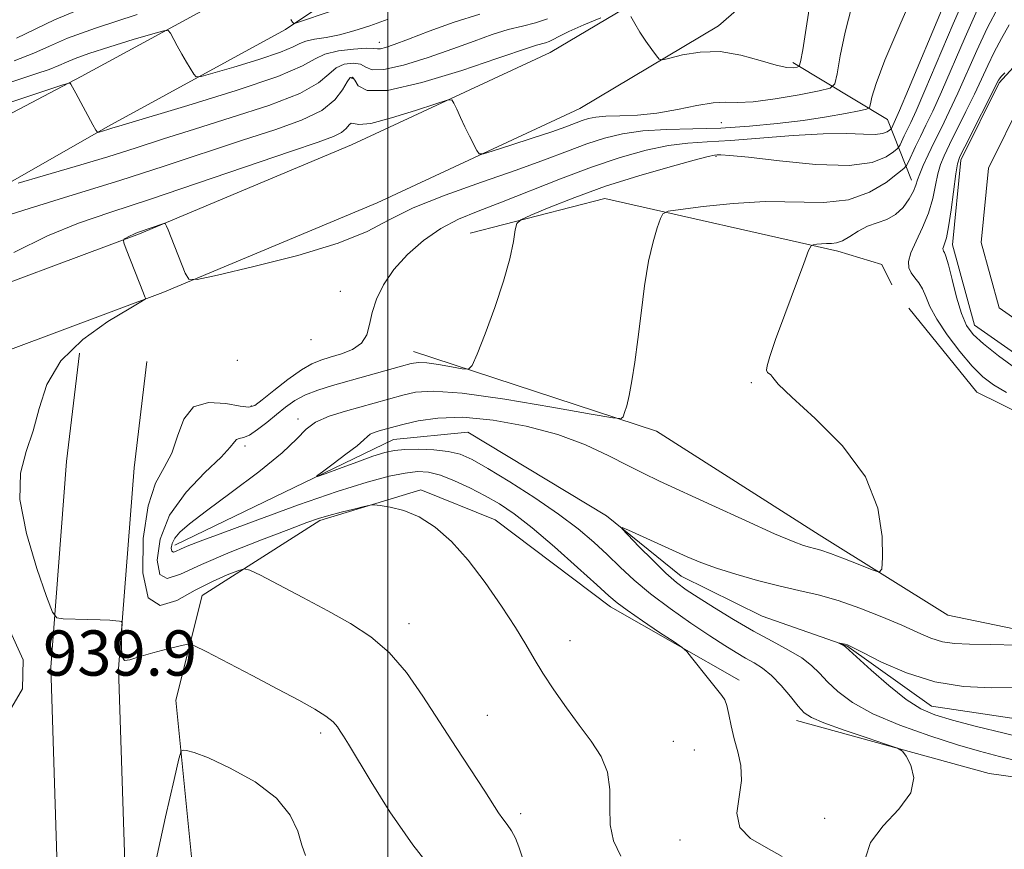
# Model space of a CAD drawing. Extents: x 2092300 to 2095200, y 314800 to 317700.
# Drawn here: x 2092935 to 2093109, y 316836 to 316982 of the extents above; entities that cross this region are included whole.
import ezdxf

# ---------------------------------------------------------------- set-up
doc = ezdxf.new("R2010")
doc.units = 0
doc.header["$MEASUREMENT"] = 0
for name, color, linetype, lineweight in [('32000', 7, 'Continuous', 0), ('DTM HARD BREAKLINE', 7, 'Continuous', 0), ('DTM SPOT ELEVATION', 2, 'Continuous', 13), ('INDEX CONTOUR', 41, 'Continuous', 13), ('INTERMEDIATE CONTOUR', 44, 'Continuous', 0), ('SPOT ELEVATION', 7, 'Continuous', 0), ('STREAM - RIVER CENTERLINE', 11, 'Continuous', 0), ('STREAM - RIVER DOUBLE LINE', 5, 'Continuous', 0)]:
    doc.layers.add(name, color=color, linetype=linetype, lineweight=lineweight)
doc.styles.add('Style-ITALICS', font='ITALICS.shx')

msp = doc.modelspace()

# ---------------------------------------------------------------- linework, layer by layer
at = {"layer": '32000', "flags": 128}
msp.add_lwpolyline([(2093000, 315000), (2093000, 317500)], dxfattribs=at)
at = {"layer": 'DTM HARD BREAKLINE'}
for points in [[(2092891.02, 316935.57, 945.68), (2092896.35, 316943.37, 945.92), (2092914.79, 316956.01, 946.82), (2092945.75, 316972.3, 950.22), (2092976.7, 316989.19, 953.8), (2092994.55, 317001.23, 956.43), (2093004.62, 317015.02, 958.76), (2093009.32, 317028.78, 960.91), (2093011.03, 317042.52, 963.83), (2093006.71, 317068.77, 965.74), (2092997.49, 317115.88, 969.21), (2092994.3, 317152.88, 969.44), (2092990.55, 317183.31, 969.5), (2092982.62, 317212.53, 969.32), (2092971.74, 317236.35, 969.56), (2092954.87, 317264.91, 971.71), (2092930.18, 317302.39, 974.4), (2092898.29, 317346.4, 979), (2092870.62, 317383.26, 983.77), (2092837.55, 317424.27, 987), (2092809.32, 317455.16, 990.22), (2092783.48, 317484.87, 991.54), (2092771.033, 317500, 992.209)], [(2092900.27, 316929.25, 945.68), (2092904.41, 316935.32, 945.92), (2092920.81, 316946.56, 946.82), (2092950.47, 316963.49, 950.22), (2092981.9, 316980.64, 953.8), (2093001.59, 316993.92, 956.43), (2093013.59, 317010.35, 958.76), (2093019.12, 317026.52, 960.91), (2093021.13, 317042.72, 963.83), (2093016.55, 317070.54, 965.74), (2093007.41, 317117.27, 969.21), (2093004.25, 317153.92, 969.44), (2093000.39, 317185.24, 969.5), (2092992.06, 317215.94, 969.32), (2092980.62, 317240.98, 969.56), (2092963.36, 317270.21, 971.71), (2092938.41, 317308.08, 974.4), (2092906.34, 317352.34, 979), (2092878.51, 317389.4, 983.77), (2092845.14, 317430.79, 987), (2092816.78, 317461.82, 990.22), (2092791.12, 317491.33, 991.54), (2092783.987, 317500, 991.926)], [(2092500, 316752.759, 1003.351), (2092521.83, 316763.55, 1001.22), (2092571.87, 316782.93, 993.58), (2092633.83, 316807.16, 982.95), (2092678.5, 316827.11, 976.02), (2092725.55, 316849.47, 969.69), (2092781.5, 316879.63, 960.56), (2092826.18, 316897.79, 954.29), (2092866.7, 316913.54, 948.8), (2092920.33, 316931.15, 943.42), (2092956.08, 316944.49, 941.87), (2092993.61, 316960.22, 942.95), (2093028.75, 316976.54, 945.03), (2093051.96, 316990.4, 946.71), (2093069.19, 317005.42, 945.87), (2093086.97, 317028.21, 943.48), (2093105.33, 317056.37, 939.54), (2093124.32, 317076.18, 937.87), (2093143.95, 317090.02, 937.45), (2093161.23, 317095.49, 937.15), (2093177.36, 317094.98, 937.21), (2093212, 317091.59, 935.3), (2093274.17, 317079.4, 933.81), (2093313.01, 317072.45, 934.11)], [(2092500, 316740.267, 1003.799), (2092526.34, 316753.29, 1001.22), (2092575.93, 316772.49, 993.58), (2092638.16, 316796.83, 982.95), (2092683.19, 316816.94, 976.02), (2092730.61, 316839.48, 969.69), (2092786.28, 316869.48, 960.56), (2092830.32, 316887.38, 954.29), (2092870.48, 316902.99, 948.8), (2092924.04, 316920.58, 943.42), (2092960.2, 316934.07, 941.87), (2092998.14, 316949.97, 942.95), (2093033.99, 316966.63, 945.03), (2093058.56, 316981.3, 946.71), (2093077.36, 316997.68, 945.87), (2093096.09, 317021.7, 943.48), (2093114.14, 317049.38, 939.54), (2093131.66, 317067.65, 937.87), (2093148.99, 317079.87, 937.45), (2093162.79, 317084.24, 937.15), (2093176.64, 317083.8, 937.21), (2093210.37, 317080.5, 935.3), (2093272.11, 317068.39, 933.81), (2093310.88, 317061.45, 934.11)], [(2093071.71, 316974.78, 946.4), (2093088.48, 316964.72, 940.97), (2093092.72, 316954, 934.58)], [(2093014.56, 316944.61, 938.64), (2093038.41, 316950.71, 936.79), (2093079.66, 316941.39, 933.63), (2093087.43, 316939.04, 933.33), (2093089.24, 316935.47, 933.03)], [(2093092.25, 316931.31, 933.33), (2093104.28, 316916.45, 933.09), (2093121.04, 316908.18, 933.21), (2093144.95, 316904.14, 932.85), (2093168.8, 316908.45, 932.49), (2093183.07, 316919.27, 932.14), (2093189.6, 316927.07, 931.72), (2093193.23, 316918.73, 931.54), (2093200.62, 316877.58, 930.58), (2093204.87, 316864.47, 930.16), (2093212.06, 316859.73, 928.49)], [(2093302.02, 315928.81, 967.12), (2093274.82, 315989.56, 968.5), (2093247, 316053.29, 970.82), (2093225.82, 316103.32, 972.5), (2093202.22, 316161.11, 973.57), (2093187.67, 316200.43, 973.15), (2093171.27, 316249.9, 970.82), (2093149.44, 316311.28, 967), (2093137.95, 316336.89, 964.73), (2093123.45, 316366.66, 963.18), (2093096.28, 316422.03, 960.91), (2093070.28, 316481, 959.12), (2093043.1, 316536.97, 958.88), (2093015.89, 316598.92, 957.81), (2092992.95, 316643.57, 956.5), (2092970.57, 316695.39, 953.27), (2092952.92, 316756.19, 948.38), (2092941.8, 316823, 943.12), (2092940.35, 316867.77, 942.17), (2092943.14, 316904.21, 941.45), (2092945.42, 316923.33, 941.45)], [(2093004.53, 316923.66, 938.76), (2093047.59, 316909.57, 935.54), (2093076.36, 316891.22, 934.64), (2093099.12, 316877.01, 933.33), (2093124.23, 316871.78, 932.14), (2093136.18, 316870.65, 931.72), (2093153.53, 316863.58, 931.66), (2093166.75, 316848.73, 931.72), (2093173.91, 316849.37, 931.78), (2093186.38, 316861.38, 931.42), (2093197.09, 316867.41, 931)], [(2093313.02, 315933.61, 967.12), (2093285.8, 315994.41, 968.5), (2093258.02, 316058.03, 970.82), (2093236.9, 316107.93, 972.5), (2093213.4, 316165.46, 973.57), (2093199, 316204.4, 973.15), (2093182.62, 316253.8, 970.82), (2093160.59, 316315.75, 967), (2093148.82, 316341.97, 964.73), (2093134.23, 316371.93, 963.18), (2093107.16, 316427.1, 960.91), (2093081.17, 316486.04, 959.12), (2093053.99, 316542.01, 958.88), (2093026.73, 316604.08, 957.81), (2093003.81, 316648.7, 956.5), (2092981.88, 316699.46, 953.27), (2092964.64, 316758.86, 948.38), (2092953.77, 316824.18, 943.12), (2092952.36, 316867.51, 942.17), (2092955.09, 316903.04, 941.45), (2092957.34, 316921.91, 941.45)], [(2092962.33, 316889.39, 935.48), (2093001.03, 316908.11, 933.15), (2093014.16, 316909.38, 932.37), (2093038.72, 316894.59, 932.14), (2093051.92, 316883.92, 931.3), (2093066.29, 316876.83, 930.58), (2093081.24, 316871.54, 929.93), (2093096.23, 316860.88, 929.27), (2093119.53, 316857.42, 928.19), (2093135.66, 316855.72, 927.48), (2093155.46, 316839.11, 926.88)], [(2093019.3, 316629.99, 958.1), (2092998.69, 316685.41, 956.13), (2092982.2, 316752.19, 952.61), (2092967.54, 316811.21, 947.95), (2092962.48, 316861.94, 943.17), (2092967.16, 316880.47, 941.02), (2092987.98, 316893.72, 938.28), (2093005.86, 316899.19, 937.74), (2093019.03, 316893.89, 937.32), (2093039.41, 316878.48, 936.49), (2093062.17, 316865.48, 935.65)], [(2093072.36, 316858.36, 934.52), (2093106.44, 316848.99, 933.57), (2093130.94, 316845.55, 932.49), (2093158.53, 316824.21, 931.36), (2093187.29, 316804.66, 929.21), (2093200.51, 316790.41, 928.97), (2093209.61, 316763.59, 927.9), (2093219.3, 316740.36, 928.08), (2093234.32, 316722.53, 927.36), (2093259.51, 316702.37, 925.87), (2093269.71, 316692.87, 925.27), (2093270.37, 316682.13, 925.57), (2093264.48, 316667.77, 925.57), (2093262.16, 316654.62, 925.57), (2093261.09, 316633.12, 925.45), (2093265.99, 316611.05, 924.49), (2093267.87, 316594.35, 924.97)]]:
    msp.add_polyline3d(points, dxfattribs=at)
at = {"layer": 'DTM SPOT ELEVATION'}
for p in [(2092998.51, 316978.34, 950.6), (2092993.67, 316972.02, 945.6), (2093059.07, 316964.15, 943.1), (2093058.09, 316958.19, 937.8), (2092991.58, 316934.3, 940.8), (2092986.39, 316925.76, 941.6), (2092973.36, 316922.07, 941.6), (2093064.34, 316918.14, 934.1), (2092975.86, 316914.01, 940.2), (2092984.13, 316911.69, 936.3), (2092974.74, 316906.93, 937.6), (2093003.74, 316875.51, 939.4), (2093032.24, 316872.47, 937.4), (2093017.64, 316859.26, 939), (2092988.1, 316856.14, 942.4), (2093050.55, 316854.65, 937), (2093054.24, 316853.16, 936.9), (2093023.52, 316841.88, 939.6), (2093077.32, 316841.02, 934.7), (2093051.75, 316837.22, 936.6)]:
    msp.add_point(p, dxfattribs=at)
at = {"layer": 'INDEX CONTOUR'}
for points in [[(2092917.384, 316962.469, 950), (2092942.489, 316970.823, 950), (2092943.608, 316971.163, 950), (2092943.812, 316971.144, 950), (2092943.921, 316970.965, 950), (2092944.208, 316970.458, 950), (2092944.807, 316969.363, 950), (2092947.815, 316963.768, 950), (2092948.346, 316962.805, 950), (2092948.626, 316962.475, 950), (2092948.895, 316962.494, 950), (2092950.466, 316962.957, 950), (2092951.163, 316963.174, 950), (2092953.017, 316963.735, 950), (2092964.614, 316967.193, 950), (2092973.173, 316969.84, 950), (2092980.522, 316972.332, 950), (2092984.886, 316974.184, 950), (2092987.156, 316975.44, 950), (2092988.891, 316976.275, 950), (2092991.271, 316976.838, 950), (2092993.949, 316977.177, 950), (2092996.199, 316977.315, 950), (2092997.503, 316977.293, 950), (2092998.166, 316977.223, 950), (2092998.7, 316977.234, 950), (2092999.581, 316977.451, 950), (2093001.143, 316977.983, 950), (2093003.684, 316978.937, 950), (2093007.36, 316980.343, 950), (2093011.753, 316981.932, 950), (2093016.303, 316983.361, 950)], [(2093023.78, 316834.209, 940), (2093023.226, 316835.994, 940), (2093022.639, 316837.52, 940), (2093021.92, 316838.81, 940), (2093021.123, 316839.929, 940), (2093020.344, 316840.955, 940), (2093019.606, 316842.023, 940), (2093017.161, 316845.832, 940), (2093012.131, 316853.549, 940), (2093006.217, 316862.671, 940), (2093003.296, 316866.823, 940), (2093000.265, 316870.372, 940), (2092997.006, 316873.18, 940), (2092993.412, 316875.512, 940), (2092989.382, 316877.738, 940), (2092984.952, 316880.098, 940), (2092977.457, 316884.06, 940), (2092975.612, 316884.984, 940), (2092974.578, 316885.19, 940), (2092973.471, 316884.854, 940), (2092971.591, 316884.117, 940), (2092968.997, 316882.981, 940), (2092965.931, 316881.41, 940), (2092962.685, 316879.604, 940), (2092959.729, 316878.694, 940), (2092957.582, 316880.044, 940), (2092956.628, 316884.465, 940), (2092956.721, 316890.549, 940), (2092957.58, 316896.335, 940), (2092958.92, 316900.357, 940), (2092960.428, 316903.131, 940), (2092961.784, 316905.669, 940), (2092962.813, 316908.681, 940), (2092963.917, 316911.671, 940), (2092965.64, 316913.841, 940), (2092968.301, 316914.635, 940), (2092971.317, 316914.469, 940), (2092973.879, 316914.003, 940), (2092975.437, 316913.811, 940), (2092976.484, 316914.124, 940), (2092977.77, 316915.09, 940), (2092979.829, 316916.745, 940), (2092982.327, 316918.685, 940), (2092984.713, 316920.393, 940), (2092986.589, 316921.49, 940), (2092988.171, 316922.137, 940), (2092989.828, 316922.627, 940), (2092991.796, 316923.22, 940), (2092993.786, 316924.032, 940), (2092995.377, 316925.142, 940), (2092996.281, 316926.61, 940), (2092996.764, 316928.419, 940), (2092997.222, 316930.534, 940), (2092998.006, 316932.913, 940), (2092999.257, 316935.479, 940), (2093001.067, 316938.15, 940), (2093003.476, 316940.824, 940), (2093006.32, 316943.319, 940), (2093009.384, 316945.437, 940), (2093012.539, 316947.072, 940), (2093016.018, 316948.494, 940), (2093020.141, 316950.067, 940), (2093030.55, 316954.216, 940), (2093036.034, 316956.284, 940), (2093041.145, 316957.984, 940), (2093045.73, 316959.258, 940), (2093049.702, 316960.101, 940), (2093053.104, 316960.545, 940), (2093056.517, 316960.777, 940), (2093060.654, 316961.023, 940), (2093071.746, 316961.894, 940), (2093077.089, 316962.198, 940), (2093081.233, 316962.221, 940), (2093084.213, 316962.105, 940), (2093086.26, 316962.06, 940), (2093087.594, 316962.239, 940), (2093088.392, 316962.551, 940), (2093088.822, 316962.85, 940), (2093089.037, 316963.027, 940), (2093089.135, 316963.134, 940), (2093089.871, 316964.682, 940), (2093090.577, 316966.306, 940), (2093092.166, 316970.06, 940), (2093098, 316983.981, 940)], [(2093111.196, 316920.669, 930), (2093108.125, 316922.904, 930), (2093105.443, 316924.991, 930), (2093103.603, 316926.661, 930), (2093102.417, 316928.281, 930), (2093101.535, 316930.375, 930), (2093100.682, 316933.256, 930), (2093099.879, 316936.377, 930), (2093099.222, 316938.98, 930), (2093098.782, 316940.501, 930), (2093098.518, 316941.174, 930), (2093098.368, 316941.426, 930), (2093098.281, 316941.623, 930), (2093098.268, 316941.868, 930), (2093098.356, 316942.203, 930), (2093098.564, 316942.724, 930), (2093098.878, 316943.764, 930), (2093099.279, 316945.716, 930), (2093099.738, 316948.754, 930), (2093100.561, 316955.08, 930), (2093100.842, 316956.85, 930), (2093101.264, 316958.134, 930), (2093102.125, 316959.887, 930), (2093108.129, 316971.683, 930), (2093108.273, 316971.93, 930), (2093108.584, 316972.315, 930), (2093109.211, 316972.959, 930)], [(2093113.8, 316854.937, 930), (2093109.087, 316856.098, 930), (2093104.233, 316857.32, 930), (2093099.982, 316858.427, 930), (2093096.836, 316859.345, 930), (2093094.336, 316860.409, 930), (2093091.785, 316862.053, 930), (2093088.714, 316864.518, 930), (2093085.577, 316867.265, 930), (2093081.048, 316871.383, 930), (2093080.794, 316871.552, 930), (2093079.707, 316872.076, 930), (2093079.714, 316872.092, 930), (2093080.61, 316871.928, 930), (2093080.985, 316871.849, 930), (2093081.351, 316871.73, 930), (2093082.18, 316871.333, 930), (2093084.058, 316870.371, 930), (2093087.384, 316868.701, 930), (2093091.816, 316866.772, 930), (2093096.825, 316865.182, 930), (2093101.931, 316864.37, 930), (2093106.839, 316864.149, 930), (2093111.301, 316864.176, 930)]]:
    msp.add_polyline3d(points, dxfattribs=at)
at = {"layer": 'INTERMEDIATE CONTOUR'}
for points in [[(2093009.098, 316830.369, 942), (2093004.462, 316836.33, 942), (2093000.376, 316842.217, 942), (2092997.06, 316847.472, 942), (2092993.063, 316854.152, 942), (2092992.167, 316855.602, 942), (2092991.608, 316856.476, 942), (2092991.08, 316857.25, 942), (2092990.316, 316858.094, 942), (2092989.058, 316859.098, 942), (2092987.078, 316860.351, 942), (2092984.27, 316861.932, 942), (2092980.556, 316863.919, 942), (2092976.031, 316866.297, 942), (2092967.861, 316870.552, 942), (2092965.802, 316871.572, 942), (2092964.614, 316871.841, 942), (2092963.28, 316871.591, 942), (2092961.069, 316871.037, 942), (2092958.398, 316870.337, 942), (2092955.972, 316869.632, 942), (2092954.339, 316869.09, 942), (2092953.426, 316868.981, 942), (2092953.001, 316869.598, 942), (2092952.856, 316871.083, 942), (2092952.869, 316872.958, 942), (2092952.939, 316874.594, 942), (2092952.968, 316875.514, 942), (2092952.863, 316875.864, 942), (2092952.534, 316875.945, 942), (2092951.886, 316876.004, 942), (2092950.792, 316876.081, 942), (2092949.124, 316876.162, 942), (2092946.868, 316876.236, 942), (2092942.538, 316876.341, 942), (2092941.41, 316876.509, 942), (2092940.653, 316877.533, 942), (2092939.616, 316880.29, 942), (2092937.895, 316885.277, 942), (2092936.055, 316891.464, 942), (2092934.906, 316897.44, 942), (2092935.018, 316902.151, 942), (2092936, 316905.961, 942), (2092937.223, 316909.593, 942), (2092938.281, 316913.594, 942), (2092939.675, 316917.83, 942), (2092942.13, 316921.995, 942), (2092946.041, 316925.789, 942), (2092950.486, 316928.946, 942), (2092954.215, 316931.209, 942), (2092956.29, 316932.432, 942), (2092957.043, 316932.918, 942), (2092957.115, 316933.086, 942), (2092957.027, 316933.331, 942), (2092956.787, 316933.963, 942), (2092953.711, 316941.78, 942), (2092953.281, 316942.907, 942), (2092953.207, 316943.37, 942), (2092953.427, 316943.567, 942), (2092954.415, 316944.115, 942), (2092954.948, 316944.389, 942), (2092955.396, 316944.587, 942), (2092955.891, 316944.767, 942), (2092960.373, 316946.297, 942), (2092960.596, 316946.313, 942), (2092960.688, 316946.178, 942), (2092960.825, 316945.862, 942), (2092961.116, 316945.162, 942), (2092961.656, 316943.828, 942), (2092964.163, 316937.512, 942), (2092964.776, 316936.48, 942), (2092966.249, 316936.389, 942), (2092969.846, 316937.161, 942), (2092976.282, 316938.679, 942), (2092984.088, 316940.67, 942), (2092991.249, 316942.826, 942), (2092996.333, 316944.905, 942), (2093000.254, 316946.948, 942), (2093004.509, 316949.065, 942), (2093010.171, 316951.32, 942), (2093016.605, 316953.593, 942), (2093022.747, 316955.72, 942), (2093027.774, 316957.565, 942), (2093031.811, 316959.117, 942), (2093035.221, 316960.398, 942), (2093038.362, 316961.421, 942), (2093041.562, 316962.183, 942), (2093045.14, 316962.677, 942), (2093049.331, 316962.92, 942), (2093054.01, 316963.042, 942), (2093058.969, 316963.198, 942), (2093064.001, 316963.512, 942), (2093068.917, 316963.977, 942), (2093073.533, 316964.553, 942), (2093077.655, 316965.191, 942), (2093081.047, 316965.796, 942), (2093083.459, 316966.264, 942), (2093084.759, 316966.551, 942), (2093085.272, 316966.863, 942), (2093085.44, 316967.465, 942), (2093085.691, 316968.682, 942), (2093086.418, 316971.064, 942), (2093088.005, 316975.221, 942), (2093090.637, 316981.409, 942), (2093093.722, 316988.488, 942)], [(2093041.264, 316834.355, 938), (2093039.938, 316837.083, 938), (2093039.369, 316839.9, 938), (2093039.29, 316842.973, 938), (2093039.28, 316846.155, 938), (2093038.881, 316849.217, 938), (2093037.749, 316852.01, 938), (2093036.005, 316854.695, 938), (2093033.883, 316857.512, 938), (2093031.615, 316860.612, 938), (2093029.411, 316863.785, 938), (2093027.474, 316866.734, 938), (2093025.909, 316869.293, 938), (2093024.416, 316871.824, 938), (2093022.593, 316874.821, 938), (2093020.152, 316878.599, 938), (2093017.267, 316882.761, 938), (2093014.224, 316886.731, 938), (2093011.255, 316890.033, 938), (2093008.381, 316892.583, 938), (2093005.566, 316894.394, 938), (2093002.831, 316895.511, 938), (2093000.42, 316896.105, 938), (2092998.631, 316896.377, 938), (2092997.607, 316896.491, 938), (2092996.88, 316896.448, 938), (2092995.825, 316896.214, 938), (2092994.008, 316895.777, 938), (2092991.753, 316895.217, 938), (2092989.573, 316894.644, 938), (2092987.752, 316894.099, 938), (2092985.67, 316893.366, 938), (2092982.48, 316892.164, 938), (2092977.675, 316890.326, 938), (2092972.119, 316888.129, 938), (2092967.016, 316885.961, 938), (2092963.321, 316884.236, 938), (2092960.979, 316883.464, 938), (2092959.683, 316884.18, 938), (2092959.215, 316886.698, 938), (2092959.71, 316890.466, 938), (2092961.395, 316894.714, 938), (2092964.296, 316898.755, 938), (2092967.651, 316902.253, 938), (2092970.5, 316904.957, 938), (2092972.136, 316906.7, 938), (2092972.859, 316907.655, 938), (2092973.223, 316908.082, 938), (2092973.701, 316908.243, 938), (2092974.442, 316908.414, 938), (2092975.518, 316908.877, 938), (2092976.955, 316909.827, 938), (2092978.613, 316911.114, 938), (2092980.311, 316912.505, 938), (2092981.926, 316913.801, 938), (2092983.574, 316914.956, 938), (2092985.429, 316915.959, 938), (2092987.638, 316916.818, 938), (2092990.238, 316917.615, 938), (2092996.557, 316919.39, 938), (2093002.421, 316921.069, 938), (2093004.157, 316921.533, 938), (2093005.44, 316921.707, 938), (2093006.908, 316921.622, 938), (2093008.991, 316921.329, 938), (2093011.288, 316920.945, 938), (2093013.19, 316920.606, 938), (2093014.289, 316920.52, 938), (2093014.968, 316921.186, 938), (2093015.808, 316923.175, 938), (2093017.22, 316926.809, 938), (2093018.932, 316931.421, 938), (2093020.503, 316936.093, 938), (2093021.588, 316940.053, 938), (2093022.23, 316943.097, 938), (2093022.572, 316945.163, 938), (2093022.832, 316946.298, 938), (2093023.54, 316946.975, 938), (2093025.303, 316947.775, 938), (2093028.562, 316949.136, 938), (2093033.103, 316950.931, 938), (2093038.546, 316952.889, 938), (2093044.431, 316954.759, 938), (2093049.962, 316956.36, 938), (2093054.264, 316957.526, 938), (2093056.729, 316958.156, 938), (2093057.834, 316958.394, 938), (2093058.323, 316958.448, 938), (2093058.954, 316958.465, 938), (2093060.525, 316958.368, 938), (2093063.845, 316958.017, 938), (2093069.326, 316957.369, 938), (2093075.796, 316956.75, 938), (2093081.684, 316956.577, 938), (2093085.767, 316957.122, 938), (2093088.211, 316958.08, 938), (2093089.527, 316958.995, 938), (2093090.186, 316959.536, 938), (2093090.487, 316959.863, 938), (2093090.688, 316960.253, 938), (2093091.431, 316961.846, 938), (2093092.564, 316964.187, 938), (2093093.515, 316966.248, 938), (2093095.084, 316969.838, 938), (2093100.091, 316981.627, 938), (2093102.538, 316987.277, 938)], [(2092933.843, 316941.197, 944), (2092939.779, 316944.106, 944), (2092945.269, 316946.367, 944), (2092950.963, 316948.336, 944), (2092957.813, 316950.57, 944), (2092966.326, 316953.426, 944), (2092982.774, 316959.05, 944), (2092987.69, 316960.714, 944), (2092990.412, 316961.693, 944), (2092991.82, 316962.395, 944), (2092992.665, 316963.125, 944), (2092993.199, 316963.762, 944), (2092993.549, 316964.081, 944), (2092993.926, 316963.974, 944), (2092994.874, 316963.798, 944), (2092997.019, 316964.03, 944), (2093000.677, 316964.981, 944), (2093004.919, 316966.306, 944), (2093008.505, 316967.5, 944), (2093010.52, 316968.143, 944), (2093011.354, 316968.172, 944), (2093011.723, 316967.613, 944), (2093012.21, 316966.516, 944), (2093012.878, 316965.047, 944), (2093013.659, 316963.395, 944), (2093014.477, 316961.75, 944), (2093015.796, 316959.214, 944), (2093016.197, 316958.656, 944), (2093016.943, 316958.643, 944), (2093018.674, 316959.164, 944), (2093021.765, 316960.16, 944), (2093025.535, 316961.388, 944), (2093029.035, 316962.557, 944), (2093031.541, 316963.441, 944), (2093034.409, 316964.511, 944), (2093035.507, 316964.859, 944), (2093036.807, 316965.115, 944), (2093038.602, 316965.276, 944), (2093041.1, 316965.362, 944), (2093044.181, 316965.501, 944), (2093047.644, 316965.847, 944), (2093051.261, 316966.478, 944), (2093054.702, 316967.184, 944), (2093057.611, 316967.676, 944), (2093059.82, 316967.774, 944), (2093061.92, 316967.71, 944), (2093064.689, 316967.826, 944), (2093068.593, 316968.354, 944), (2093072.848, 316969.105, 944), (2093076.355, 316969.786, 944), (2093078.317, 316970.263, 944), (2093079.142, 316971.043, 944), (2093079.536, 316972.795, 944), (2093080.092, 316975.973, 944), (2093080.956, 316980.172, 944), (2093082.158, 316984.771, 944)], [(2092934.292, 316979.091, 956), (2092941.01, 316982.355, 956), (2092945.836, 316984.339, 956)], [(2093084.586, 316834.028, 934), (2093085.448, 316836.782, 934), (2093087.7, 316839.694, 934), (2093090.467, 316842.681, 934), (2093092.557, 316845.581, 934), (2093093.107, 316848.225, 934), (2093092.573, 316850.433, 934), (2093091.738, 316852.019, 934), (2093091.128, 316852.905, 934), (2093090.237, 316853.452, 934), (2093088.299, 316854.128, 934), (2093084.872, 316855.264, 934), (2093080.791, 316856.646, 934), (2093077.213, 316857.92, 934), (2093074.982, 316858.858, 934), (2093073.697, 316859.716, 934), (2093072.643, 316860.875, 934), (2093071.263, 316862.581, 934), (2093069.618, 316864.54, 934), (2093067.927, 316866.323, 934), (2093066.353, 316867.617, 934), (2093064.854, 316868.559, 934), (2093063.333, 316869.4, 934), (2093061.668, 316870.374, 934), (2093059.641, 316871.645, 934), (2093057.009, 316873.36, 934), (2093053.655, 316875.596, 934), (2093049.974, 316878.152, 934), (2093046.491, 316880.756, 934), (2093043.593, 316883.195, 934), (2093041.139, 316885.487, 934), (2093038.854, 316887.706, 934), (2093036.46, 316889.936, 934), (2093033.678, 316892.29, 934), (2093030.23, 316894.889, 934), (2093026.006, 316897.766, 934), (2093021.587, 316900.594, 934), (2093017.724, 316902.957, 934), (2093014.936, 316904.545, 934), (2093012.811, 316905.478, 934), (2093010.708, 316905.981, 934), (2093008.167, 316906.248, 934), (2093005.458, 316906.345, 934), (2093003.034, 316906.308, 934), (2093001.179, 316906.146, 934), (2092999.488, 316905.781, 934), (2092997.385, 316905.107, 934), (2092994.517, 316904.088, 934), (2092991.433, 316902.959, 934), (2092988.905, 316902.022, 934), (2092987.559, 316901.541, 934), (2092987.435, 316901.634, 934), (2092988.428, 316902.381, 934), (2092990.34, 316903.775, 934), (2092992.606, 316905.457, 934), (2092994.569, 316906.983, 934), (2092995.752, 316908.012, 934), (2092996.392, 316908.627, 934), (2092996.907, 316909.012, 934), (2092997.622, 316909.326, 934), (2092998.491, 316909.602, 934), (2093001.288, 316910.369, 934), (2093002.917, 316910.795, 934), (2093005.402, 316911.378, 934), (2093008.842, 316911.881, 934), (2093013.287, 316912.006, 934), (2093018.676, 316911.52, 934), (2093024.493, 316910.466, 934), (2093030.112, 316908.953, 934), (2093035.016, 316907.117, 934), (2093039.125, 316905.202, 934), (2093042.467, 316903.479, 934), (2093045.213, 316902.098, 934), (2093048.094, 316900.733, 934), (2093057.383, 316896.445, 934), (2093063.318, 316893.722, 934), (2093068.44, 316891.415, 934), (2093071.745, 316890.006, 934), (2093073.579, 316889.323, 934), (2093074.632, 316889.029, 934), (2093075.532, 316888.815, 934), (2093076.673, 316888.493, 934), (2093078.391, 316887.902, 934), (2093080.849, 316886.959, 934), (2093083.528, 316885.887, 934), (2093085.737, 316884.989, 934), (2093086.966, 316884.596, 934), (2093087.435, 316885.161, 934), (2093087.548, 316887.171, 934), (2093087.512, 316890.915, 934), (2093086.767, 316895.907, 934), (2093084.554, 316901.467, 934), (2093080.488, 316906.943, 934), (2093075.654, 316911.807, 934), (2093071.505, 316915.563, 934), (2093069.13, 316917.872, 934), (2093068.146, 316919.038, 934), (2093067.803, 316919.522, 934), (2093067.204, 316919.947, 934), (2093067.039, 316920.329, 934), (2093067.127, 316921.137, 934), (2093067.614, 316922.792, 934), (2093068.649, 316925.765, 934), (2093070.276, 316930.225, 934), (2093073.625, 316939.249, 934), (2093074.491, 316941.526, 934), (2093074.929, 316942.381, 934), (2093075.316, 316942.548, 934), (2093075.943, 316942.63, 934), (2093076.765, 316942.715, 934), (2093077.653, 316942.762, 934), (2093078.519, 316942.766, 934), (2093079.428, 316942.866, 934), (2093080.485, 316943.241, 934), (2093081.77, 316943.993, 934), (2093083.257, 316944.934, 934), (2093084.893, 316945.805, 934), (2093086.616, 316946.437, 934), (2093088.32, 316947.029, 934), (2093089.891, 316947.873, 934), (2093091.226, 316949.157, 934), (2093092.282, 316950.658, 934), (2093093.027, 316952.047, 934), (2093093.47, 316953.104, 934), (2093093.779, 316954.023, 934), (2093094.16, 316955.106, 934), (2093094.779, 316956.593, 934), (2093095.644, 316958.485, 934), (2093096.723, 316960.723, 934), (2093097.983, 316963.265, 934), (2093099.393, 316966.14, 934), (2093100.922, 316969.395, 934), (2093104.272, 316976.918, 934), (2093106.12, 316980.858, 934), (2093108.155, 316984.761, 934)], [(2093043.008, 316982.933, 946), (2093043.72, 316981.672, 946), (2093044.632, 316980.177, 946), (2093045.691, 316978.583, 946), (2093046.728, 316977.104, 946), (2093047.541, 316975.976, 946), (2093048.053, 316975.377, 946), (2093048.67, 316975.272, 946), (2093049.924, 316975.571, 946), (2093052.195, 316976.137, 946), (2093055.281, 316976.644, 946), (2093058.833, 316976.717, 946), (2093062.497, 316976.121, 946), (2093065.913, 316975.171, 946), (2093068.72, 316974.322, 946), (2093070.651, 316973.917, 946), (2093071.832, 316973.86, 946), (2093072.484, 316973.948, 946), (2093072.827, 316974.123, 946), (2093073.078, 316974.926, 946), (2093073.45, 316977.043, 946), (2093074.076, 316980.845, 946), (2093074.758, 316985.428, 946)], [(2092917.737, 316966.106, 952), (2092937.719, 316972.767, 952), (2092940.076, 316973.588, 952), (2092941.786, 316974.245, 952), (2092943.119, 316974.839, 952), (2092944.669, 316975.508, 952), (2092947.11, 316976.403, 952), (2092950.816, 316977.597, 952), (2092954.958, 316978.86, 952), (2092958.409, 316979.888, 952), (2092960.345, 316980.431, 952), (2092961.155, 316980.449, 952), (2092961.534, 316979.96, 952), (2092962.746, 316977.726, 952), (2092963.547, 316976.298, 952), (2092964.368, 316974.886, 952), (2092965.666, 316972.726, 952), (2092966.079, 316972.259, 952), (2092966.958, 316972.302, 952), (2092969.055, 316972.89, 952), (2092972.783, 316973.998, 952), (2092977.192, 316975.355, 952), (2092980.992, 316976.629, 952), (2092983.249, 316977.561, 952), (2092984.467, 316978.182, 952), (2092985.503, 316978.598, 952), (2092987.047, 316978.916, 952), (2092989.089, 316979.247, 952), (2092991.451, 316979.702, 952), (2092994.004, 316980.378, 952), (2092996.83, 316981.299, 952), (2093000.064, 316982.473, 952)], [(2092930.102, 316946.933, 946), (2092936.531, 316948.986, 946), (2092944.329, 316951.359, 946), (2092952.564, 316953.893, 946), (2092960.442, 316956.437, 946), (2092974.278, 316961.036, 946), (2092980.007, 316962.896, 946), (2092984.743, 316964.588, 946), (2092988.313, 316966.312, 946), (2092990.639, 316968.185, 946), (2092992.006, 316969.978, 946), (2092992.793, 316971.375, 946), (2092993.33, 316972.121, 946), (2092993.752, 316972.203, 946), (2092994.148, 316971.665, 946), (2092994.749, 316970.666, 946), (2092996.369, 316969.822, 946), (2092999.966, 316969.859, 946), (2093006.021, 316971.245, 946), (2093013.107, 316973.399, 946), (2093019.323, 316975.479, 946), (2093025.265, 316977.536, 946), (2093026.321, 316977.871, 946), (2093027.903, 316978.256, 946), (2093028.588, 316978.489, 946), (2093029.273, 316978.849, 946), (2093030.291, 316979.42, 946), (2093032.039, 316980.286, 946), (2093034.711, 316981.465, 946), (2093037.697, 316982.717, 946)], [(2092933.89, 316975.097, 954), (2092937.331, 316976.43, 954), (2092940.148, 316977.687, 954), (2092943.338, 316979.079, 954), (2092948.245, 316980.897, 954), (2092955.62, 316983.284, 954)], [(2092934.58, 316953.436, 948), (2092939.03, 316954.721, 948), (2092944.685, 316956.378, 948), (2092950.432, 316958.114, 948), (2092955.482, 316959.713, 948), (2092960.327, 316961.285, 948), (2092965.782, 316963.021, 948), (2092972.311, 316965.045, 948), (2092978.958, 316967.214, 948), (2092984.418, 316969.322, 948), (2092987.762, 316971.185, 948), (2092989.581, 316972.709, 948), (2092990.842, 316973.825, 948), (2092992.3, 316974.48, 948), (2092993.851, 316974.69, 948), (2092995.174, 316974.49, 948), (2092996.126, 316973.98, 948), (2092997.268, 316973.522, 948), (2092999.333, 316973.547, 948), (2093002.801, 316974.348, 948), (2093007.125, 316975.691, 948), (2093011.504, 316977.208, 948), (2093015.296, 316978.586, 948), (2093018.509, 316979.734, 948), (2093021.312, 316980.616, 948), (2093023.848, 316981.241, 948), (2093026.156, 316981.795, 948), (2093028.253, 316982.506, 948)], [(2093069.812, 316834.281, 936), (2093066.99, 316835.883, 936), (2093064.225, 316837.491, 936), (2093062.319, 316839.442, 936), (2093061.81, 316841.963, 936), (2093062.17, 316844.833, 936), (2093062.607, 316847.72, 936), (2093062.509, 316850.364, 936), (2093061.987, 316852.797, 936), (2093061.333, 316855.122, 936), (2093060.785, 316857.388, 936), (2093060.357, 316859.42, 936), (2093060.008, 316860.987, 936), (2093059.668, 316861.982, 936), (2093059.143, 316862.794, 936), (2093058.211, 316863.936, 936), (2093056.76, 316865.737, 936), (2093053.765, 316869.526, 936), (2093052.932, 316870.541, 936), (2093052.129, 316871.246, 936), (2093050.671, 316872.246, 936), (2093048.124, 316873.954, 936), (2093045.083, 316876.009, 936), (2093042.397, 316877.861, 936), (2093040.62, 316879.169, 936), (2093039.126, 316880.435, 936), (2093036.995, 316882.373, 936), (2093033.6, 316885.441, 936), (2093029.499, 316889.069, 936), (2093025.542, 316892.431, 936), (2093022.367, 316894.904, 936), (2093019.751, 316896.668, 936), (2093017.254, 316898.107, 936), (2093014.558, 316899.51, 936), (2093011.823, 316900.788, 936), (2093009.326, 316901.76, 936), (2093007.237, 316902.286, 936), (2093005.282, 316902.393, 936), (2093003.074, 316902.149, 936), (2093000.228, 316901.582, 936), (2092996.349, 316900.55, 936), (2092991.04, 316898.871, 936), (2092984.211, 316896.491, 936), (2092976.993, 316893.864, 936), (2092970.823, 316891.574, 936), (2092966.781, 316890.061, 936), (2092964.51, 316889.189, 936), (2092963.297, 316888.682, 936), (2092962.535, 316888.327, 936), (2092962.051, 316888.167, 936), (2092961.784, 316888.315, 936), (2092961.693, 316888.839, 936), (2092961.834, 316889.65, 936), (2092962.288, 316890.616, 936), (2092963.192, 316891.693, 936), (2092964.919, 316893.177, 936), (2092967.898, 316895.45, 936), (2092972.288, 316898.708, 936), (2092977.16, 316902.388, 936), (2092981.314, 316905.743, 936), (2092983.91, 316908.201, 936), (2092985.552, 316909.895, 936), (2092987.207, 316911.136, 936), (2092989.603, 316912.186, 936), (2092992.516, 316913.113, 936), (2093002.669, 316915.932, 936), (2093004.893, 316916.435, 936), (2093008.051, 316916.63, 936), (2093013.167, 316916.26, 936), (2093020.73, 316915.194, 936), (2093029.071, 316913.799, 936), (2093035.98, 316912.568, 936), (2093039.829, 316911.894, 936), (2093041.298, 316911.777, 936), (2093041.647, 316912.114, 936), (2093041.919, 316912.844, 936), (2093042.293, 316914.06, 936), (2093042.734, 316915.895, 936), (2093043.212, 316918.456, 936), (2093043.72, 316921.759, 936), (2093044.26, 316925.792, 936), (2093044.836, 316930.452, 936), (2093045.466, 316935.252, 936), (2093046.172, 316939.611, 936), (2093046.951, 316943.058, 936), (2093047.696, 316945.554, 936), (2093048.273, 316947.174, 936), (2093048.705, 316948.038, 936), (2093049.628, 316948.462, 936), (2093051.836, 316948.806, 936), (2093055.849, 316949.331, 936), (2093061.114, 316949.875, 936), (2093066.806, 316950.176, 936), (2093077.162, 316950.034, 936), (2093081.535, 316950.502, 936), (2093085.252, 316951.831, 936), (2093088.194, 316953.586, 936), (2093090.233, 316955.139, 936), (2093091.335, 316956.046, 936), (2093091.838, 316956.592, 936), (2093092.175, 316957.246, 936), (2093093.418, 316959.91, 936), (2093094.282, 316961.705, 936), (2093095.258, 316963.692, 936), (2093096.452, 316966.19, 936), (2093098.003, 316969.617, 936), (2093102.181, 316979.273, 936), (2093104.329, 316984.068, 936)], [(2092982.826, 316982.387, 954), (2092983.166, 316981.908, 954), (2092983.308, 316981.743, 954), (2092983.475, 316981.713, 954), (2092984.229, 316981.939, 954), (2092989.808, 316983.842, 954)], [(2093109.524, 316916.387, 932), (2093107.208, 316917.742, 932), (2093105.34, 316919.164, 932), (2093103.465, 316921.047, 932), (2093101.273, 316923.634, 932), (2093099.034, 316926.577, 932), (2093097.165, 316929.376, 932), (2093095.961, 316931.638, 932), (2093095.226, 316933.382, 932), (2093094.644, 316934.731, 932), (2093093.972, 316935.804, 932), (2093093.264, 316936.71, 932), (2093092.647, 316937.554, 932), (2093092.248, 316938.454, 932), (2093092.189, 316939.577, 932), (2093092.591, 316941.105, 932), (2093093.501, 316943.153, 932), (2093094.66, 316945.576, 932), (2093095.737, 316948.164, 932), (2093096.481, 316950.716, 932), (2093096.969, 316953.075, 932), (2093097.36, 316955.093, 932), (2093097.81, 316956.722, 932), (2093098.454, 316958.309, 932), (2093099.424, 316960.305, 932), (2093102.344, 316966.112, 932), (2093103.84, 316969.173, 932), (2093105.087, 316971.851, 932), (2093106.188, 316974.258, 932), (2093107.321, 316976.616, 932), (2093108.614, 316979.07, 932), (2093109.999, 316981.454, 932)], [(2093112.232, 316851.006, 932), (2093108.258, 316851.972, 932), (2093104.741, 316852.903, 932), (2093100.821, 316854.057, 932), (2093095.93, 316855.625, 932), (2093090.654, 316857.507, 932), (2093085.87, 316859.534, 932), (2093082.254, 316861.554, 932), (2093079.687, 316863.474, 932), (2093077.85, 316865.217, 932), (2093076.413, 316866.737, 932), (2093075.016, 316868.11, 932), (2093073.288, 316869.439, 932), (2093070.945, 316870.827, 932), (2093068.048, 316872.368, 932), (2093064.742, 316874.151, 932), (2093061.215, 316876.202, 932), (2093057.817, 316878.287, 932), (2093054.941, 316880.108, 932), (2093052.827, 316881.493, 932), (2093051.101, 316882.775, 932), (2093049.237, 316884.418, 932), (2093046.891, 316886.7, 932), (2093044.447, 316889.174, 932), (2093042.472, 316891.207, 932), (2093041.443, 316892.308, 932), (2093041.485, 316892.522, 932), (2093042.634, 316892.036, 932), (2093052.974, 316887.344, 932), (2093055.411, 316886.32, 932), (2093058.198, 316885.303, 932), (2093061.62, 316884.223, 932), (2093065.426, 316883.148, 932), (2093069.231, 316882.182, 932), (2093072.757, 316881.377, 932), (2093076.164, 316880.579, 932), (2093079.72, 316879.582, 932), (2093083.581, 316878.25, 932), (2093087.461, 316876.728, 932), (2093090.962, 316875.233, 932), (2093093.798, 316873.95, 932), (2093096.123, 316872.953, 932), (2093098.203, 316872.286, 932), (2093100.341, 316871.958, 932), (2093102.99, 316871.846, 932), (2093106.64, 316871.794, 932), (2093111.5, 316871.678, 932)], [(2092917.226, 316865.317, 942), (2092919.907, 316872.96, 942), (2092922.122, 316878.769, 942), (2092924.905, 316881.249, 942), (2092928.864, 316879.475, 942), (2092932.897, 316874.791, 942), (2092935.475, 316869.109, 942), (2092935.377, 316863.956, 942), (2092932.616, 316859.316, 942), (2092927.511, 316854.788, 942), (2092920.614, 316850.147, 942), (2092913.392, 316845.873, 942), (2092907.54, 316842.623, 942), (2092904.404, 316841.009, 942), (2092903.926, 316841.467, 942), (2092905.696, 316844.391, 942), (2092909.185, 316849.93, 942), (2092913.4, 316857.261, 942), (2092917.226, 316865.317, 942)], [(2092985.47, 316834.468, 944), (2092984.821, 316836.295, 944), (2092984.071, 316838.748, 944), (2092982.758, 316841.623, 944), (2092980.334, 316844.632, 944), (2092976.522, 316847.493, 944), (2092972.139, 316849.947, 944), (2092968.273, 316851.74, 944), (2092965.758, 316852.712, 944), (2092964.407, 316853.073, 944), (2092963.776, 316853.128, 944), (2092963.439, 316852.937, 944), (2092963.024, 316851.585, 944), (2092962.179, 316847.912, 944), (2092960.689, 316841.287, 944), (2092958.911, 316833.185, 944)]]:
    msp.add_polyline3d(points, dxfattribs=at)
at = {"layer": 'STREAM - RIVER CENTERLINE'}
msp.add_polyline3d([(2093132.31, 316985.54, 930.28), (2093120.34, 316977.06, 930.16), (2093112.38, 316968.34, 929.8), (2093106.34, 316956.11, 929.62), (2093105.03, 316942.94, 929.44), (2093108.19, 316931.36, 929.2), (2093120.65, 316922.66, 929.08), (2093139.5, 316918.23, 928.78), (2093155.12, 316918.31, 928.55), (2093168.1, 316925.61, 928.43), (2093175.84, 316938.28, 928.37), (2093183.84, 316943.23, 928.37), (2093199.34, 316939.93, 928.19), (2093207.17, 316930.74, 927.41), (2093212.24, 316913.64, 927.05), (2093214.68, 316896.01, 926.93), (2093218.46, 316875.31, 926.34), (2093223.79, 316858.45, 925.92), (2093223.83, 316852.12, 925.68), (2093219.38, 316848.66, 925.68), (2093208.85, 316848.6, 925.86), (2093192.32, 316850.49, 926.22), (2093182.16, 316843.37, 926.1), (2093176.77, 316834.28, 925.98)], dxfattribs=at)
at = {"layer": 'STREAM - RIVER DOUBLE LINE'}
msp.add_polyline3d([(2093129.07, 316989.36, 930.28), (2093117.01, 316980.83, 930.16), (2093108.21, 316971.19, 929.8), (2093101.46, 316957.51, 929.62), (2093099.97, 316942.51, 929.44), (2093103.85, 316928.29, 929.2), (2093118.58, 316918.01, 929.08), (2093138.93, 316913.22, 928.78), (2093156.45, 316913.31, 928.55), (2093171.68, 316921.89, 928.43), (2093179.49, 316934.66, 928.37), (2093184.77, 316937.92, 928.37), (2093196.63, 316935.4, 928.19), (2093202.67, 316928.31, 927.41), (2093207.34, 316912.58, 927.05), (2093209.74, 316895.22, 926.93), (2093214.05, 316873.21, 926.34), (2093218.16, 316860.67, 926.34), (2093219.98, 316856.65, 926.34), (2093216.86, 316853.04, 926.34), (2093203.85, 316852.97, 926.34), (2093191.73, 316854.69, 926.34), (2093178.78, 316845.65, 926.34), (2093171.18, 316834.66, 925.98)], dxfattribs=at)

# ---------------------------------------------------------------- texts
at = {"layer": 'SPOT ELEVATION', "style": 'Style-ITALICS'}
msp.add_text('939.9', height=8, dxfattribs=at).set_placement((2092938.988, 316866.294, 939.918))

doc.saveas('drawing.dxf')
